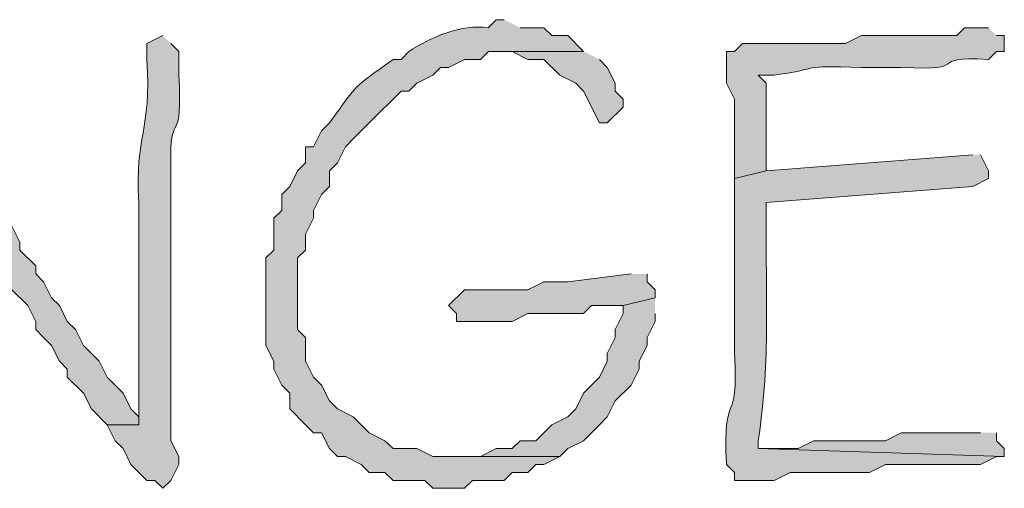
# Model space of a CAD drawing. Units: inches. Extents: x -61 to 673, y 119 to 673.
# Drawn here: x 329 to 337, y 436 to 439 of the extents above; entities that cross this region are included whole.
import ezdxf

# ---------------------------------------------------------------- set-up
doc = ezdxf.new("R2010")
doc.units = ezdxf.units.IN
doc.header["$MEASUREMENT"] = 0
doc.layers.add('Layer 1', color=7, linetype='Continuous')

msp = doc.modelspace()

# ---------------------------------------------------------------- hatches: boundary and pattern name
at = {"layer": 'Layer 1', "true_color": 0xffffff}
h = msp.add_hatch(color=7, dxfattribs=at)
edge = h.paths.add_edge_path()
edge.add_spline(control_points=[(332.8496, 439.3501), (332.8496, 439.3501), (332.7891, 439.3501), (332.7891, 439.3501), (332.7891, 439.3501), (332.7295, 439.2896), (332.7295, 439.2896), (332.5273, 439.3188), (332.2949, 439.2173), (332.1289, 439.1099), (332.1289, 439.1099), (332.0703, 439.0503), (332.0703, 439.0503), (332.0703, 439.0503), (332.0098, 439.0503), (332.0098, 439.0503), (331.6855, 438.813), (331.7676, 438.895), (331.5293, 438.5698), (331.5293, 438.5698), (331.4707, 438.5103), (331.4707, 438.5103), (331.4707, 438.5103), (331.4102, 438.3901), (331.4102, 438.3901), (331.4102, 438.3901), (331.3496, 438.3901), (331.3496, 438.3901), (331.3496, 438.3901), (331.3496, 438.27), (331.3496, 438.27), (331.3496, 438.27), (331.2891, 438.2095), (331.2891, 438.2095), (331.2891, 438.2095), (331.2305, 438.0903), (331.2305, 438.0903), (331.2305, 438.0903), (331.1699, 438.0298), (331.1699, 438.0298), (331.1699, 438.0298), (331.1699, 437.9097), (331.1699, 437.9097), (331.1699, 437.9097), (331.1094, 437.8501), (331.1094, 437.8501), (331.1094, 437.8501), (331.1094, 437.6099), (331.1094, 437.6099), (331.1094, 437.6099), (331.0488, 437.5503), (331.0488, 437.5503), (331.0488, 437.5503), (331.0488, 436.8901), (331.0488, 436.8901), (331.0488, 436.8901), (331.1094, 436.77), (331.1094, 436.77), (331.1094, 436.77), (331.1094, 436.7095), (331.1094, 436.7095), (331.1094, 436.7095), (331.1699, 436.5903), (331.1699, 436.5903), (331.1699, 436.5903), (331.2305, 436.5298), (331.2305, 436.5298), (331.2305, 436.5298), (331.2305, 436.4097), (331.2305, 436.4097), (331.2305, 436.4097), (331.3496, 436.2896), (331.3496, 436.2896), (331.3496, 436.2896), (331.4102, 436.23), (331.4102, 436.23), (331.4102, 436.23), (331.4707, 436.23), (331.4707, 436.23), (331.4707, 436.23), (331.5293, 436.1099), (331.5293, 436.1099), (331.5293, 436.1099), (331.5898, 436.0503), (331.5898, 436.0503), (331.5898, 436.0503), (331.6504, 436.0503), (331.6504, 436.0503), (331.6504, 436.0503), (331.7695, 435.9897), (331.7695, 435.9897), (331.7695, 435.9897), (331.8301, 435.9302), (331.8301, 435.9302), (331.8301, 435.9302), (331.9492, 435.9302), (331.9492, 435.9302), (331.9492, 435.9302), (332.0098, 435.8696), (332.0098, 435.8696), (332.0098, 435.8696), (332.25, 435.8696), (332.25, 435.8696), (332.25, 435.8696), (332.3105, 435.8101), (332.3105, 435.8101), (332.3105, 435.8101), (332.5488, 435.8101), (332.5488, 435.8101), (332.5488, 435.8101), (332.6094, 435.8696), (332.6094, 435.8696), (332.6094, 435.8696), (332.8496, 435.8696), (332.8496, 435.8696), (332.8496, 435.8696), (332.9102, 435.9302), (332.9102, 435.9302), (332.9102, 435.9302), (333.0293, 435.9302), (333.0293, 435.9302), (333.0293, 435.9302), (333.0898, 435.9897), (333.0898, 435.9897), (333.0898, 435.9897), (333.1504, 435.9897), (333.1504, 435.9897), (333.1504, 435.9897), (333.2695, 436.0503), (333.2695, 436.0503), (333.2695, 436.0503), (332.3105, 436.0503), (332.3105, 436.0503), (332.3105, 436.0503), (332.1895, 436.1099), (332.1895, 436.1099), (332.1895, 436.1099), (332.0098, 436.1099), (332.0098, 436.1099), (332.0098, 436.1099), (331.9492, 436.1694), (331.9492, 436.1694), (331.9492, 436.1694), (331.8301, 436.23), (331.8301, 436.23), (331.8301, 436.23), (331.709, 436.3501), (331.709, 436.3501), (331.709, 436.3501), (331.5898, 436.4097), (331.5898, 436.4097), (331.5898, 436.4097), (331.5293, 436.4702), (331.5293, 436.4702), (331.5293, 436.4702), (331.4707, 436.5903), (331.4707, 436.5903), (331.4707, 436.5903), (331.4102, 436.6499), (331.4102, 436.6499), (331.4102, 436.6499), (331.3496, 436.77), (331.3496, 436.77), (331.3496, 436.77), (331.3496, 436.9497), (331.3496, 436.9497), (331.3496, 436.9497), (331.2891, 437.0103), (331.2891, 437.0103), (331.2891, 437.0103), (331.2891, 437.5503), (331.2891, 437.5503), (331.2891, 437.5503), (331.3496, 437.6099), (331.3496, 437.6099), (331.3496, 437.6099), (331.3496, 437.73), (331.3496, 437.73), (331.3496, 437.73), (331.4102, 437.8501), (331.4102, 437.8501), (331.4102, 437.8501), (331.4102, 437.9097), (331.4102, 437.9097), (331.4102, 437.9097), (331.4707, 438.0298), (331.4707, 438.0298), (331.4707, 438.0298), (331.5293, 438.0903), (331.5293, 438.0903), (331.5293, 438.0903), (331.5293, 438.2095), (331.5293, 438.2095), (331.5293, 438.2095), (331.5898, 438.27), (331.5898, 438.27), (331.5898, 438.27), (331.6504, 438.3901), (331.6504, 438.3901), (331.6504, 438.3901), (331.709, 438.4497), (331.709, 438.4497), (331.709, 438.4497), (331.7695, 438.5103), (331.7695, 438.5103), (331.7695, 438.5103), (331.8301, 438.5698), (331.8301, 438.5698), (331.8301, 438.5698), (332.0703, 438.8101), (332.0703, 438.8101), (332.0703, 438.8101), (332.1289, 438.8101), (332.1289, 438.8101), (332.1289, 438.8101), (332.1895, 438.8696), (332.1895, 438.8696), (332.1895, 438.8696), (332.3105, 438.9302), (332.3105, 438.9302), (332.3105, 438.9302), (332.3691, 438.9897), (332.3691, 438.9897), (332.3691, 438.9897), (332.4297, 438.9897), (332.4297, 438.9897), (332.4297, 438.9897), (332.5488, 439.0503), (332.5488, 439.0503), (332.5488, 439.0503), (332.6699, 439.0503), (332.6699, 439.0503), (332.6699, 439.0503), (332.7305, 439.1099), (332.7305, 439.1099), (332.7305, 439.1099), (333.4492, 439.1099), (333.4492, 439.1099), (333.4492, 439.1099), (333.3301, 439.23), (333.3301, 439.23), (333.3301, 439.23), (333.209, 439.23), (333.209, 439.23), (333.209, 439.23), (333.1494, 439.2896), (333.1494, 439.2896), (333.1494, 439.2896), (332.9697, 439.2896), (332.9697, 439.2896)], knot_values=[0, 0, 0, 0, 1, 1, 1, 2, 2, 2, 3, 3, 3, 4, 4, 4, 5, 5, 5, 6, 6, 6, 7, 7, 7, 8, 8, 8, 9, 9, 9, 10, 10, 10, 11, 11, 11, 12, 12, 12, 13, 13, 13, 14, 14, 14, 15, 15, 15, 16, 16, 16, 17, 17, 17, 18, 18, 18, 19, 19, 19, 20, 20, 20, 21, 21, 21, 22, 22, 22, 23, 23, 23, 24, 24, 24, 25, 25, 25, 26, 26, 26, 27, 27, 27, 28, 28, 28, 29, 29, 29, 30, 30, 30, 31, 31, 31, 32, 32, 32, 33, 33, 33, 34, 34, 34, 35, 35, 35, 36, 36, 36, 37, 37, 37, 38, 38, 38, 39, 39, 39, 40, 40, 40, 41, 41, 41, 42, 42, 42, 43, 43, 43, 44, 44, 44, 45, 45, 45, 46, 46, 46, 47, 47, 47, 48, 48, 48, 49, 49, 49, 50, 50, 50, 51, 51, 51, 52, 52, 52, 53, 53, 53, 54, 54, 54, 55, 55, 55, 56, 56, 56, 57, 57, 57, 58, 58, 58, 59, 59, 59, 60, 60, 60, 61, 61, 61, 62, 62, 62, 63, 63, 63, 64, 64, 64, 65, 65, 65, 66, 66, 66, 67, 67, 67, 68, 68, 68, 69, 69, 69, 70, 70, 70, 71, 71, 71, 72, 72, 72, 73, 73, 73, 74, 74, 74, 75, 75, 75, 76, 76, 76, 77, 77, 77, 78, 78, 78, 79, 79, 79, 80, 80, 80, 81, 81, 81, 82, 82, 82, 83, 83, 83, 83], degree=3, periodic=0)
edge.add_line((332.9697, 439.2896), (332.8496, 439.3501))
h = msp.add_hatch(color=7, dxfattribs=at)
edge = h.paths.add_edge_path()
edge.add_spline(control_points=[(336.5098, 439.2896), (336.5098, 439.2896), (336.3291, 439.2896), (336.3291, 439.2896), (336.3291, 439.2896), (336.2695, 439.23), (336.2695, 439.23), (336.2695, 439.23), (335.5488, 439.23), (335.5488, 439.23), (335.5488, 439.23), (335.4297, 439.1694), (335.4297, 439.1694), (335.1699, 439.1694), (334.9102, 439.1694), (334.6504, 439.1694), (334.6504, 439.1694), (334.5898, 439.1099), (334.5898, 439.1099), (334.5898, 439.1099), (334.5293, 439.1099), (334.5293, 439.1099), (334.5293, 439.1099), (334.5293, 438.8696), (334.5293, 438.8696), (334.5293, 438.8696), (334.5898, 438.7495), (334.5898, 438.7495), (334.5898, 438.7495), (334.5898, 438.1499), (334.5898, 438.1499), (334.5898, 438.1499), (334.8301, 438.2095), (334.8301, 438.2095), (334.8301, 438.2095), (334.8301, 438.3296), (334.8301, 438.3296), (334.8301, 438.5103), (334.8301, 438.6899), (334.8301, 438.8696), (334.8301, 438.8696), (334.7695, 438.9302), (334.7695, 438.9302), (334.7695, 438.9302), (334.8906, 438.9302), (334.8906, 438.9302), (335.2695, 438.9849), (335.0566, 439.0063), (335.5488, 438.9897), (335.5488, 438.9897), (335.8496, 438.9897), (335.8496, 438.9897), (336.4121, 438.9585), (336.0117, 439.0747), (336.5098, 439.0503), (336.5098, 439.0503), (336.5703, 439.1099), (336.5703, 439.1099), (336.5703, 439.1099), (336.6289, 439.1099), (336.6289, 439.1099), (336.6289, 439.1099), (336.6289, 439.23), (336.6289, 439.23), (336.6289, 439.23), (336.5703, 439.23), (336.5703, 439.23)], knot_values=[0, 0, 0, 0, 1, 1, 1, 2, 2, 2, 3, 3, 3, 4, 4, 4, 5, 5, 5, 6, 6, 6, 7, 7, 7, 8, 8, 8, 9, 9, 9, 10, 10, 10, 11, 11, 11, 12, 12, 12, 13, 13, 13, 14, 14, 14, 15, 15, 15, 16, 16, 16, 17, 17, 17, 18, 18, 18, 19, 19, 19, 20, 20, 20, 21, 21, 21, 22, 22, 22, 22], degree=3, periodic=0)
edge.add_line((336.5703, 439.23), (336.5098, 439.2896))
h = msp.add_hatch(color=7, dxfattribs=at)
edge = h.paths.add_edge_path()
edge.add_spline(control_points=[(330.2695, 439.23), (330.2695, 439.23), (330.1504, 439.1694), (330.1504, 439.1694), (330.1504, 439.1694), (330.1504, 439.0503), (330.1504, 439.0503), (330.1875, 438.4966), (330.0547, 438.4839), (330.0898, 437.9702), (330.0898, 437.9702), (330.0898, 437.73), (330.0898, 437.73), (330.0898, 437.3101), (330.0898, 436.8901), (330.0898, 436.4702), (330.0898, 436.4702), (330.0898, 436.2896), (330.0898, 436.2896), (330.0898, 436.2896), (329.8496, 436.2896), (329.8496, 436.2896), (329.8496, 436.2896), (329.9102, 436.1694), (329.9102, 436.1694), (329.9102, 436.1694), (329.9707, 436.1099), (329.9707, 436.1099), (329.9707, 436.1099), (330.0293, 435.9897), (330.0293, 435.9897), (330.0293, 435.9897), (330.1504, 435.8696), (330.1504, 435.8696), (330.1504, 435.8696), (330.209, 435.8696), (330.209, 435.8696), (330.209, 435.8696), (330.2695, 435.8101), (330.2695, 435.8101), (330.2695, 435.8101), (330.3301, 435.8696), (330.3301, 435.8696), (330.3301, 435.8696), (330.3906, 435.9897), (330.3906, 435.9897), (330.3906, 435.9897), (330.3906, 436.0503), (330.3906, 436.0503), (330.3906, 436.0503), (330.3301, 436.1694), (330.3301, 436.1694), (330.3301, 436.1694), (330.3301, 436.77), (330.3301, 436.77), (330.3301, 436.9302), (330.3301, 437.0903), (330.3301, 437.2495), (330.3301, 437.2495), (330.3301, 437.6694), (330.3301, 437.6694), (330.3301, 437.8296), (330.3301, 437.9897), (330.3301, 438.1499), (330.3301, 438.1499), (330.3301, 438.3296), (330.3301, 438.3296), (330.3281, 438.644), (330.4238, 438.4019), (330.3906, 438.9302), (330.3906, 438.9302), (330.3906, 439.1099), (330.3906, 439.1099), (330.3906, 439.1099), (330.3301, 439.1694), (330.3301, 439.1694)], knot_values=[0, 0, 0, 0, 1, 1, 1, 2, 2, 2, 3, 3, 3, 4, 4, 4, 5, 5, 5, 6, 6, 6, 7, 7, 7, 8, 8, 8, 9, 9, 9, 10, 10, 10, 11, 11, 11, 12, 12, 12, 13, 13, 13, 14, 14, 14, 15, 15, 15, 16, 16, 16, 17, 17, 17, 18, 18, 18, 19, 19, 19, 20, 20, 20, 21, 21, 21, 22, 22, 22, 23, 23, 23, 24, 24, 24, 25, 25, 25, 25], degree=3, periodic=0)
edge.add_line((330.3301, 439.1694), (330.2695, 439.23))
for points in [[(333.4492, 439.1099), (332.8496, 439.1099), (332.9102, 439.1099), (333.0293, 439.0503), (333.1504, 439.0503), (333.2695, 438.9302), (333.3906, 438.8696), (333.4492, 438.8101), (333.5703, 438.5698), (333.6289, 438.5698), (333.75, 438.6899), (333.75, 438.7495), (333.6895, 438.8101), (333.6895, 438.8696), (333.6289, 438.9897), (333.5703, 439.0503)], [(333.8105, 437.4302), (333.3301, 437.3696), (333.1504, 437.3696), (333.0293, 437.3101), (332.5488, 437.3101), (332.4297, 437.1899), (332.4902, 437.1304), (332.4902, 437.0698), (332.9102, 437.0698), (333.0293, 437.1304), (333.4492, 437.1304), (333.5098, 437.1899), (333.75, 437.1899), (333.9902, 437.2495), (333.9902, 437.3101), (333.9297, 437.3696), (333.9297, 437.4302)], [(333.9902, 437.2495), (333.75, 437.1899), (333.75, 437.1304), (333.6895, 437.0103), (333.6895, 436.9497), (333.6289, 436.8296), (333.6289, 436.77), (333.5703, 436.6499), (333.4492, 436.5298), (333.3906, 436.4097), (333.3301, 436.3501), (333.209, 436.2896), (333.1504, 436.23), (333.0898, 436.1694), (332.9707, 436.1694), (332.9102, 436.1099), (332.7891, 436.1099), (332.6699, 436.0503), (332.4902, 436.0503), (333.2695, 436.0503), (333.3301, 436.1099), (333.4492, 436.1694), (333.5098, 436.23), (333.5703, 436.2896), (333.6289, 436.3501), (333.6895, 436.4702), (333.8105, 436.5903), (333.8691, 436.7095), (333.8691, 436.77), (333.9297, 436.8901), (333.9297, 436.9497), (333.9902, 437.0698), (333.9902, 437.1304)], [(336.4492, 436.23), (335.8496, 436.23), (335.7305, 436.1694), (335.1895, 436.1694), (335.0703, 436.1099), (334.7695, 436.1099), (336.6289, 436.0503), (336.6289, 436.1099), (336.5703, 436.1694), (336.5703, 436.23)]]:
    msp.add_hatch(color=7, dxfattribs=at).paths.add_polyline_path(points)
h = msp.add_hatch(color=7, dxfattribs=at)
edge = h.paths.add_edge_path()
edge.add_spline(control_points=[(328.4707, 438.8696), (328.4707, 438.8696), (328.2891, 438.7495), (328.2891, 438.7495), (328.2891, 438.7495), (328.2891, 438.6899), (328.2891, 438.6899), (328.2891, 438.6899), (328.3496, 438.6304), (328.3496, 438.6304), (328.5371, 438.2466), (328.793, 437.9116), (329.0098, 437.5503), (329.0098, 437.5503), (329.0098, 437.4897), (329.0098, 437.4897), (329.0098, 437.4897), (329.0703, 437.4302), (329.0703, 437.4302), (329.0703, 437.4302), (329.1289, 437.3101), (329.1289, 437.3101), (329.1289, 437.3101), (329.25, 437.1899), (329.25, 437.1899), (329.25, 437.1899), (329.3105, 437.0698), (329.3105, 437.0698), (329.3105, 437.0698), (329.3105, 437.0103), (329.3105, 437.0103), (329.3105, 437.0103), (329.3691, 436.9497), (329.3691, 436.9497), (329.3691, 436.9497), (329.4297, 436.8901), (329.4297, 436.8901), (329.4297, 436.8901), (329.4902, 436.77), (329.4902, 436.77), (329.4902, 436.77), (329.5488, 436.7095), (329.5488, 436.7095), (329.5488, 436.7095), (329.5488, 436.6499), (329.5488, 436.6499), (329.5488, 436.6499), (329.6699, 436.5298), (329.6699, 436.5298), (329.6699, 436.5298), (329.7305, 436.4097), (329.7305, 436.4097), (329.7305, 436.4097), (329.8496, 436.2896), (329.8496, 436.2896), (329.8496, 436.2896), (330.0898, 436.2896), (330.0898, 436.2896), (330.0898, 436.2896), (330.0898, 436.3501), (330.0898, 436.3501), (330.0898, 436.3501), (330.0293, 436.4097), (330.0293, 436.4097), (330.0293, 436.4097), (329.9707, 436.5298), (329.9707, 436.5298), (329.9707, 436.5298), (329.8496, 436.6499), (329.8496, 436.6499), (329.8496, 436.6499), (329.7891, 436.77), (329.7891, 436.77), (329.7891, 436.77), (329.6699, 436.8901), (329.6699, 436.8901), (329.6699, 436.8901), (329.6094, 437.0103), (329.6094, 437.0103), (329.6094, 437.0103), (329.5488, 437.0698), (329.5488, 437.0698), (329.5488, 437.0698), (329.4902, 437.1899), (329.4902, 437.1899), (329.4902, 437.1899), (329.4297, 437.2495), (329.4297, 437.2495), (329.4297, 437.2495), (329.3691, 437.3696), (329.3691, 437.3696), (329.3691, 437.3696), (329.3105, 437.4302), (329.3105, 437.4302), (329.3105, 437.4302), (329.3105, 437.4897), (329.3105, 437.4897), (329.3105, 437.4897), (329.1895, 437.6099), (329.1895, 437.6099), (329.1895, 437.6099), (329.1895, 437.6694), (329.1895, 437.6694), (329.1895, 437.6694), (329.1289, 437.7896), (329.1289, 437.7896), (329.1289, 437.7896), (329.0098, 437.9097), (329.0098, 437.9097), (329.0098, 437.9097), (328.9492, 438.0298), (328.9492, 438.0298), (328.9492, 438.0298), (328.8906, 438.0903), (328.8906, 438.0903), (328.8906, 438.0903), (328.8906, 438.2095), (328.8906, 438.2095), (328.8906, 438.2095), (328.8301, 438.27), (328.8301, 438.27), (328.8301, 438.27), (328.7695, 438.3901), (328.7695, 438.3901), (328.7695, 438.3901), (328.709, 438.4497), (328.709, 438.4497), (328.709, 438.4497), (328.6504, 438.5698), (328.6504, 438.5698), (328.6504, 438.5698), (328.5898, 438.6304), (328.5898, 438.6304), (328.5898, 438.6304), (328.5293, 438.7495), (328.5293, 438.7495)], knot_values=[0, 0, 0, 0, 1, 1, 1, 2, 2, 2, 3, 3, 3, 4, 4, 4, 5, 5, 5, 6, 6, 6, 7, 7, 7, 8, 8, 8, 9, 9, 9, 10, 10, 10, 11, 11, 11, 12, 12, 12, 13, 13, 13, 14, 14, 14, 15, 15, 15, 16, 16, 16, 17, 17, 17, 18, 18, 18, 19, 19, 19, 20, 20, 20, 21, 21, 21, 22, 22, 22, 23, 23, 23, 24, 24, 24, 25, 25, 25, 26, 26, 26, 27, 27, 27, 28, 28, 28, 29, 29, 29, 30, 30, 30, 31, 31, 31, 32, 32, 32, 33, 33, 33, 34, 34, 34, 35, 35, 35, 36, 36, 36, 37, 37, 37, 38, 38, 38, 39, 39, 39, 40, 40, 40, 41, 41, 41, 42, 42, 42, 43, 43, 43, 44, 44, 44, 45, 45, 45, 45], degree=3, periodic=0)
edge.add_line((328.5293, 438.7495), (328.4707, 438.8696))
h = msp.add_hatch(color=7, dxfattribs=at)
edge = h.paths.add_edge_path()
edge.add_spline(control_points=[(336.3906, 438.3296), (336.3906, 438.3296), (334.8301, 438.2095), (334.8301, 438.2095), (334.8301, 438.2095), (334.5898, 438.1499), (334.5898, 438.1499), (334.5898, 438.1499), (334.5898, 437.9702), (334.5898, 437.9702), (334.5898, 437.6694), (334.5898, 437.3696), (334.5898, 437.0698), (334.5898, 437.0698), (334.5898, 436.8296), (334.5898, 436.8296), (334.625, 436.2417), (334.498, 436.5923), (334.5293, 435.9897), (334.5293, 435.9897), (334.5898, 435.9302), (334.5898, 435.9302), (334.5898, 435.9302), (334.5898, 435.8696), (334.5898, 435.8696), (334.5898, 435.8696), (334.8906, 435.8696), (334.8906, 435.8696), (334.8906, 435.8696), (335.0098, 435.9302), (335.0098, 435.9302), (335.0098, 435.9302), (335.6094, 435.9302), (335.6094, 435.9302), (335.6094, 435.9302), (335.7305, 435.9897), (335.7305, 435.9897), (335.9707, 435.9897), (336.209, 435.9897), (336.4492, 435.9897), (336.4492, 435.9897), (336.5703, 436.0503), (336.5703, 436.0503), (336.5703, 436.0503), (336.6289, 436.0503), (336.6289, 436.0503), (336.6289, 436.0503), (334.7695, 436.1099), (334.7695, 436.1099), (334.7695, 436.1099), (334.7695, 436.1694), (334.7695, 436.1694), (334.8652, 436.8042), (334.8223, 437.2642), (334.8301, 437.9097), (334.8301, 437.9097), (334.8301, 437.9702), (334.8301, 437.9702), (334.8301, 437.9702), (336.3906, 438.0903), (336.3906, 438.0903), (336.3906, 438.0903), (336.5098, 438.1499), (336.5098, 438.1499), (336.5098, 438.1499), (336.5098, 438.2095), (336.5098, 438.2095), (336.5098, 438.2095), (336.4492, 438.3296), (336.4492, 438.3296)], knot_values=[0, 0, 0, 0, 1, 1, 1, 2, 2, 2, 3, 3, 3, 4, 4, 4, 5, 5, 5, 6, 6, 6, 7, 7, 7, 8, 8, 8, 9, 9, 9, 10, 10, 10, 11, 11, 11, 12, 12, 12, 13, 13, 13, 14, 14, 14, 15, 15, 15, 16, 16, 16, 17, 17, 17, 18, 18, 18, 19, 19, 19, 20, 20, 20, 21, 21, 21, 22, 22, 22, 23, 23, 23, 23], degree=3, periodic=0)
edge.add_line((336.4492, 438.3296), (336.3906, 438.3296))

# ---------------------------------------------------------------- linework, layer by layer
at = {"layer": 'Layer 1', "lineweight": 0}
for points in [[(333.4492, 439.1099), (332.8496, 439.1099), (332.9102, 439.1099), (333.0293, 439.0503), (333.1504, 439.0503), (333.2695, 438.9302), (333.3906, 438.8696), (333.4492, 438.8101), (333.5703, 438.5698), (333.6289, 438.5698), (333.75, 438.6899), (333.75, 438.7495), (333.6895, 438.8101), (333.6895, 438.8696), (333.6289, 438.9897), (333.5703, 439.0503)], [(333.8105, 437.4302), (333.3301, 437.3696), (333.1504, 437.3696), (333.0293, 437.3101), (332.5488, 437.3101), (332.4297, 437.1899), (332.4902, 437.1304), (332.4902, 437.0698), (332.9102, 437.0698), (333.0293, 437.1304), (333.4492, 437.1304), (333.5098, 437.1899), (333.75, 437.1899), (333.9902, 437.2495), (333.9902, 437.3101), (333.9297, 437.3696), (333.9297, 437.4302)], [(333.9902, 437.2495), (333.75, 437.1899), (333.75, 437.1304), (333.6895, 437.0103), (333.6895, 436.9497), (333.6289, 436.8296), (333.6289, 436.77), (333.5703, 436.6499), (333.4492, 436.5298), (333.3906, 436.4097), (333.3301, 436.3501), (333.209, 436.2896), (333.1504, 436.23), (333.0898, 436.1694), (332.9707, 436.1694), (332.9102, 436.1099), (332.7891, 436.1099), (332.6699, 436.0503), (332.4902, 436.0503), (333.2695, 436.0503), (333.3301, 436.1099), (333.4492, 436.1694), (333.5098, 436.23), (333.5703, 436.2896), (333.6289, 436.3501), (333.6895, 436.4702), (333.8105, 436.5903), (333.8691, 436.7095), (333.8691, 436.77), (333.9297, 436.8901), (333.9297, 436.9497), (333.9902, 437.0698), (333.9902, 437.1304)], [(336.4492, 436.23), (335.8496, 436.23), (335.7305, 436.1694), (335.1895, 436.1694), (335.0703, 436.1099), (334.7695, 436.1099), (336.6289, 436.0503), (336.6289, 436.1099), (336.5703, 436.1694), (336.5703, 436.23)]]:
    msp.add_lwpolyline(points, dxfattribs=at)
for points, knots in [([(332.8496, 439.3501), (332.8496, 439.3501), (332.7891, 439.3501), (332.7891, 439.3501), (332.7891, 439.3501), (332.7295, 439.2896), (332.7295, 439.2896), (332.5273, 439.3188), (332.2949, 439.2173), (332.1289, 439.1099), (332.1289, 439.1099), (332.0703, 439.0503), (332.0703, 439.0503), (332.0703, 439.0503), (332.0098, 439.0503), (332.0098, 439.0503), (331.6855, 438.813), (331.7676, 438.895), (331.5293, 438.5698), (331.5293, 438.5698), (331.4707, 438.5103), (331.4707, 438.5103), (331.4707, 438.5103), (331.4102, 438.3901), (331.4102, 438.3901), (331.4102, 438.3901), (331.3496, 438.3901), (331.3496, 438.3901), (331.3496, 438.3901), (331.3496, 438.27), (331.3496, 438.27), (331.3496, 438.27), (331.2891, 438.2095), (331.2891, 438.2095), (331.2891, 438.2095), (331.2305, 438.0903), (331.2305, 438.0903), (331.2305, 438.0903), (331.1699, 438.0298), (331.1699, 438.0298), (331.1699, 438.0298), (331.1699, 437.9097), (331.1699, 437.9097), (331.1699, 437.9097), (331.1094, 437.8501), (331.1094, 437.8501), (331.1094, 437.8501), (331.1094, 437.6099), (331.1094, 437.6099), (331.1094, 437.6099), (331.0488, 437.5503), (331.0488, 437.5503), (331.0488, 437.5503), (331.0488, 436.8901), (331.0488, 436.8901), (331.0488, 436.8901), (331.1094, 436.77), (331.1094, 436.77), (331.1094, 436.77), (331.1094, 436.7095), (331.1094, 436.7095), (331.1094, 436.7095), (331.1699, 436.5903), (331.1699, 436.5903), (331.1699, 436.5903), (331.2305, 436.5298), (331.2305, 436.5298), (331.2305, 436.5298), (331.2305, 436.4097), (331.2305, 436.4097), (331.2305, 436.4097), (331.3496, 436.2896), (331.3496, 436.2896), (331.3496, 436.2896), (331.4102, 436.23), (331.4102, 436.23), (331.4102, 436.23), (331.4707, 436.23), (331.4707, 436.23), (331.4707, 436.23), (331.5293, 436.1099), (331.5293, 436.1099), (331.5293, 436.1099), (331.5898, 436.0503), (331.5898, 436.0503), (331.5898, 436.0503), (331.6504, 436.0503), (331.6504, 436.0503), (331.6504, 436.0503), (331.7695, 435.9897), (331.7695, 435.9897), (331.7695, 435.9897), (331.8301, 435.9302), (331.8301, 435.9302), (331.8301, 435.9302), (331.9492, 435.9302), (331.9492, 435.9302), (331.9492, 435.9302), (332.0098, 435.8696), (332.0098, 435.8696), (332.0098, 435.8696), (332.25, 435.8696), (332.25, 435.8696), (332.25, 435.8696), (332.3105, 435.8101), (332.3105, 435.8101), (332.3105, 435.8101), (332.5488, 435.8101), (332.5488, 435.8101), (332.5488, 435.8101), (332.6094, 435.8696), (332.6094, 435.8696), (332.6094, 435.8696), (332.8496, 435.8696), (332.8496, 435.8696), (332.8496, 435.8696), (332.9102, 435.9302), (332.9102, 435.9302), (332.9102, 435.9302), (333.0293, 435.9302), (333.0293, 435.9302), (333.0293, 435.9302), (333.0898, 435.9897), (333.0898, 435.9897), (333.0898, 435.9897), (333.1504, 435.9897), (333.1504, 435.9897), (333.1504, 435.9897), (333.2695, 436.0503), (333.2695, 436.0503), (333.2695, 436.0503), (332.3105, 436.0503), (332.3105, 436.0503), (332.3105, 436.0503), (332.1895, 436.1099), (332.1895, 436.1099), (332.1895, 436.1099), (332.0098, 436.1099), (332.0098, 436.1099), (332.0098, 436.1099), (331.9492, 436.1694), (331.9492, 436.1694), (331.9492, 436.1694), (331.8301, 436.23), (331.8301, 436.23), (331.8301, 436.23), (331.709, 436.3501), (331.709, 436.3501), (331.709, 436.3501), (331.5898, 436.4097), (331.5898, 436.4097), (331.5898, 436.4097), (331.5293, 436.4702), (331.5293, 436.4702), (331.5293, 436.4702), (331.4707, 436.5903), (331.4707, 436.5903), (331.4707, 436.5903), (331.4102, 436.6499), (331.4102, 436.6499), (331.4102, 436.6499), (331.3496, 436.77), (331.3496, 436.77), (331.3496, 436.77), (331.3496, 436.9497), (331.3496, 436.9497), (331.3496, 436.9497), (331.2891, 437.0103), (331.2891, 437.0103), (331.2891, 437.0103), (331.2891, 437.5503), (331.2891, 437.5503), (331.2891, 437.5503), (331.3496, 437.6099), (331.3496, 437.6099), (331.3496, 437.6099), (331.3496, 437.73), (331.3496, 437.73), (331.3496, 437.73), (331.4102, 437.8501), (331.4102, 437.8501), (331.4102, 437.8501), (331.4102, 437.9097), (331.4102, 437.9097), (331.4102, 437.9097), (331.4707, 438.0298), (331.4707, 438.0298), (331.4707, 438.0298), (331.5293, 438.0903), (331.5293, 438.0903), (331.5293, 438.0903), (331.5293, 438.2095), (331.5293, 438.2095), (331.5293, 438.2095), (331.5898, 438.27), (331.5898, 438.27), (331.5898, 438.27), (331.6504, 438.3901), (331.6504, 438.3901), (331.6504, 438.3901), (331.709, 438.4497), (331.709, 438.4497), (331.709, 438.4497), (331.7695, 438.5103), (331.7695, 438.5103), (331.7695, 438.5103), (331.8301, 438.5698), (331.8301, 438.5698), (331.8301, 438.5698), (332.0703, 438.8101), (332.0703, 438.8101), (332.0703, 438.8101), (332.1289, 438.8101), (332.1289, 438.8101), (332.1289, 438.8101), (332.1895, 438.8696), (332.1895, 438.8696), (332.1895, 438.8696), (332.3105, 438.9302), (332.3105, 438.9302), (332.3105, 438.9302), (332.3691, 438.9897), (332.3691, 438.9897), (332.3691, 438.9897), (332.4297, 438.9897), (332.4297, 438.9897), (332.4297, 438.9897), (332.5488, 439.0503), (332.5488, 439.0503), (332.5488, 439.0503), (332.6699, 439.0503), (332.6699, 439.0503), (332.6699, 439.0503), (332.7305, 439.1099), (332.7305, 439.1099), (332.7305, 439.1099), (333.4492, 439.1099), (333.4492, 439.1099), (333.4492, 439.1099), (333.3301, 439.23), (333.3301, 439.23), (333.3301, 439.23), (333.209, 439.23), (333.209, 439.23), (333.209, 439.23), (333.1494, 439.2896), (333.1494, 439.2896), (333.1494, 439.2896), (332.9697, 439.2896), (332.9697, 439.2896)], [0, 0, 0, 0, 1, 1, 1, 2, 2, 2, 3, 3, 3, 4, 4, 4, 5, 5, 5, 6, 6, 6, 7, 7, 7, 8, 8, 8, 9, 9, 9, 10, 10, 10, 11, 11, 11, 12, 12, 12, 13, 13, 13, 14, 14, 14, 15, 15, 15, 16, 16, 16, 17, 17, 17, 18, 18, 18, 19, 19, 19, 20, 20, 20, 21, 21, 21, 22, 22, 22, 23, 23, 23, 24, 24, 24, 25, 25, 25, 26, 26, 26, 27, 27, 27, 28, 28, 28, 29, 29, 29, 30, 30, 30, 31, 31, 31, 32, 32, 32, 33, 33, 33, 34, 34, 34, 35, 35, 35, 36, 36, 36, 37, 37, 37, 38, 38, 38, 39, 39, 39, 40, 40, 40, 41, 41, 41, 42, 42, 42, 43, 43, 43, 44, 44, 44, 45, 45, 45, 46, 46, 46, 47, 47, 47, 48, 48, 48, 49, 49, 49, 50, 50, 50, 51, 51, 51, 52, 52, 52, 53, 53, 53, 54, 54, 54, 55, 55, 55, 56, 56, 56, 57, 57, 57, 58, 58, 58, 59, 59, 59, 60, 60, 60, 61, 61, 61, 62, 62, 62, 63, 63, 63, 64, 64, 64, 65, 65, 65, 66, 66, 66, 67, 67, 67, 68, 68, 68, 69, 69, 69, 70, 70, 70, 71, 71, 71, 72, 72, 72, 73, 73, 73, 74, 74, 74, 75, 75, 75, 76, 76, 76, 77, 77, 77, 78, 78, 78, 79, 79, 79, 80, 80, 80, 81, 81, 81, 82, 82, 82, 83, 83, 83, 83]), ([(336.5098, 439.2896), (336.5098, 439.2896), (336.3291, 439.2896), (336.3291, 439.2896), (336.3291, 439.2896), (336.2695, 439.23), (336.2695, 439.23), (336.2695, 439.23), (335.5488, 439.23), (335.5488, 439.23), (335.5488, 439.23), (335.4297, 439.1694), (335.4297, 439.1694), (335.1699, 439.1694), (334.9102, 439.1694), (334.6504, 439.1694), (334.6504, 439.1694), (334.5898, 439.1099), (334.5898, 439.1099), (334.5898, 439.1099), (334.5293, 439.1099), (334.5293, 439.1099), (334.5293, 439.1099), (334.5293, 438.8696), (334.5293, 438.8696), (334.5293, 438.8696), (334.5898, 438.7495), (334.5898, 438.7495), (334.5898, 438.7495), (334.5898, 438.1499), (334.5898, 438.1499), (334.5898, 438.1499), (334.8301, 438.2095), (334.8301, 438.2095), (334.8301, 438.2095), (334.8301, 438.3296), (334.8301, 438.3296), (334.8301, 438.5103), (334.8301, 438.6899), (334.8301, 438.8696), (334.8301, 438.8696), (334.7695, 438.9302), (334.7695, 438.9302), (334.7695, 438.9302), (334.8906, 438.9302), (334.8906, 438.9302), (335.2695, 438.9849), (335.0566, 439.0063), (335.5488, 438.9897), (335.5488, 438.9897), (335.8496, 438.9897), (335.8496, 438.9897), (336.4121, 438.9585), (336.0117, 439.0747), (336.5098, 439.0503), (336.5098, 439.0503), (336.5703, 439.1099), (336.5703, 439.1099), (336.5703, 439.1099), (336.6289, 439.1099), (336.6289, 439.1099), (336.6289, 439.1099), (336.6289, 439.23), (336.6289, 439.23), (336.6289, 439.23), (336.5703, 439.23), (336.5703, 439.23)], [0, 0, 0, 0, 1, 1, 1, 2, 2, 2, 3, 3, 3, 4, 4, 4, 5, 5, 5, 6, 6, 6, 7, 7, 7, 8, 8, 8, 9, 9, 9, 10, 10, 10, 11, 11, 11, 12, 12, 12, 13, 13, 13, 14, 14, 14, 15, 15, 15, 16, 16, 16, 17, 17, 17, 18, 18, 18, 19, 19, 19, 20, 20, 20, 21, 21, 21, 22, 22, 22, 22]), ([(330.2695, 439.23), (330.2695, 439.23), (330.1504, 439.1694), (330.1504, 439.1694), (330.1504, 439.1694), (330.1504, 439.0503), (330.1504, 439.0503), (330.1875, 438.4966), (330.0547, 438.4839), (330.0898, 437.9702), (330.0898, 437.9702), (330.0898, 437.73), (330.0898, 437.73), (330.0898, 437.3101), (330.0898, 436.8901), (330.0898, 436.4702), (330.0898, 436.4702), (330.0898, 436.2896), (330.0898, 436.2896), (330.0898, 436.2896), (329.8496, 436.2896), (329.8496, 436.2896), (329.8496, 436.2896), (329.9102, 436.1694), (329.9102, 436.1694), (329.9102, 436.1694), (329.9707, 436.1099), (329.9707, 436.1099), (329.9707, 436.1099), (330.0293, 435.9897), (330.0293, 435.9897), (330.0293, 435.9897), (330.1504, 435.8696), (330.1504, 435.8696), (330.1504, 435.8696), (330.209, 435.8696), (330.209, 435.8696), (330.209, 435.8696), (330.2695, 435.8101), (330.2695, 435.8101), (330.2695, 435.8101), (330.3301, 435.8696), (330.3301, 435.8696), (330.3301, 435.8696), (330.3906, 435.9897), (330.3906, 435.9897), (330.3906, 435.9897), (330.3906, 436.0503), (330.3906, 436.0503), (330.3906, 436.0503), (330.3301, 436.1694), (330.3301, 436.1694), (330.3301, 436.1694), (330.3301, 436.77), (330.3301, 436.77), (330.3301, 436.9302), (330.3301, 437.0903), (330.3301, 437.2495), (330.3301, 437.2495), (330.3301, 437.6694), (330.3301, 437.6694), (330.3301, 437.8296), (330.3301, 437.9897), (330.3301, 438.1499), (330.3301, 438.1499), (330.3301, 438.3296), (330.3301, 438.3296), (330.3281, 438.644), (330.4238, 438.4019), (330.3906, 438.9302), (330.3906, 438.9302), (330.3906, 439.1099), (330.3906, 439.1099), (330.3906, 439.1099), (330.3301, 439.1694), (330.3301, 439.1694)], [0, 0, 0, 0, 1, 1, 1, 2, 2, 2, 3, 3, 3, 4, 4, 4, 5, 5, 5, 6, 6, 6, 7, 7, 7, 8, 8, 8, 9, 9, 9, 10, 10, 10, 11, 11, 11, 12, 12, 12, 13, 13, 13, 14, 14, 14, 15, 15, 15, 16, 16, 16, 17, 17, 17, 18, 18, 18, 19, 19, 19, 20, 20, 20, 21, 21, 21, 22, 22, 22, 23, 23, 23, 24, 24, 24, 25, 25, 25, 25]), ([(328.4707, 438.8696), (328.4707, 438.8696), (328.2891, 438.7495), (328.2891, 438.7495), (328.2891, 438.7495), (328.2891, 438.6899), (328.2891, 438.6899), (328.2891, 438.6899), (328.3496, 438.6304), (328.3496, 438.6304), (328.5371, 438.2466), (328.793, 437.9116), (329.0098, 437.5503), (329.0098, 437.5503), (329.0098, 437.4897), (329.0098, 437.4897), (329.0098, 437.4897), (329.0703, 437.4302), (329.0703, 437.4302), (329.0703, 437.4302), (329.1289, 437.3101), (329.1289, 437.3101), (329.1289, 437.3101), (329.25, 437.1899), (329.25, 437.1899), (329.25, 437.1899), (329.3105, 437.0698), (329.3105, 437.0698), (329.3105, 437.0698), (329.3105, 437.0103), (329.3105, 437.0103), (329.3105, 437.0103), (329.3691, 436.9497), (329.3691, 436.9497), (329.3691, 436.9497), (329.4297, 436.8901), (329.4297, 436.8901), (329.4297, 436.8901), (329.4902, 436.77), (329.4902, 436.77), (329.4902, 436.77), (329.5488, 436.7095), (329.5488, 436.7095), (329.5488, 436.7095), (329.5488, 436.6499), (329.5488, 436.6499), (329.5488, 436.6499), (329.6699, 436.5298), (329.6699, 436.5298), (329.6699, 436.5298), (329.7305, 436.4097), (329.7305, 436.4097), (329.7305, 436.4097), (329.8496, 436.2896), (329.8496, 436.2896), (329.8496, 436.2896), (330.0898, 436.2896), (330.0898, 436.2896), (330.0898, 436.2896), (330.0898, 436.3501), (330.0898, 436.3501), (330.0898, 436.3501), (330.0293, 436.4097), (330.0293, 436.4097), (330.0293, 436.4097), (329.9707, 436.5298), (329.9707, 436.5298), (329.9707, 436.5298), (329.8496, 436.6499), (329.8496, 436.6499), (329.8496, 436.6499), (329.7891, 436.77), (329.7891, 436.77), (329.7891, 436.77), (329.6699, 436.8901), (329.6699, 436.8901), (329.6699, 436.8901), (329.6094, 437.0103), (329.6094, 437.0103), (329.6094, 437.0103), (329.5488, 437.0698), (329.5488, 437.0698), (329.5488, 437.0698), (329.4902, 437.1899), (329.4902, 437.1899), (329.4902, 437.1899), (329.4297, 437.2495), (329.4297, 437.2495), (329.4297, 437.2495), (329.3691, 437.3696), (329.3691, 437.3696), (329.3691, 437.3696), (329.3105, 437.4302), (329.3105, 437.4302), (329.3105, 437.4302), (329.3105, 437.4897), (329.3105, 437.4897), (329.3105, 437.4897), (329.1895, 437.6099), (329.1895, 437.6099), (329.1895, 437.6099), (329.1895, 437.6694), (329.1895, 437.6694), (329.1895, 437.6694), (329.1289, 437.7896), (329.1289, 437.7896), (329.1289, 437.7896), (329.0098, 437.9097), (329.0098, 437.9097), (329.0098, 437.9097), (328.9492, 438.0298), (328.9492, 438.0298), (328.9492, 438.0298), (328.8906, 438.0903), (328.8906, 438.0903), (328.8906, 438.0903), (328.8906, 438.2095), (328.8906, 438.2095), (328.8906, 438.2095), (328.8301, 438.27), (328.8301, 438.27), (328.8301, 438.27), (328.7695, 438.3901), (328.7695, 438.3901), (328.7695, 438.3901), (328.709, 438.4497), (328.709, 438.4497), (328.709, 438.4497), (328.6504, 438.5698), (328.6504, 438.5698), (328.6504, 438.5698), (328.5898, 438.6304), (328.5898, 438.6304), (328.5898, 438.6304), (328.5293, 438.7495), (328.5293, 438.7495)], [0, 0, 0, 0, 1, 1, 1, 2, 2, 2, 3, 3, 3, 4, 4, 4, 5, 5, 5, 6, 6, 6, 7, 7, 7, 8, 8, 8, 9, 9, 9, 10, 10, 10, 11, 11, 11, 12, 12, 12, 13, 13, 13, 14, 14, 14, 15, 15, 15, 16, 16, 16, 17, 17, 17, 18, 18, 18, 19, 19, 19, 20, 20, 20, 21, 21, 21, 22, 22, 22, 23, 23, 23, 24, 24, 24, 25, 25, 25, 26, 26, 26, 27, 27, 27, 28, 28, 28, 29, 29, 29, 30, 30, 30, 31, 31, 31, 32, 32, 32, 33, 33, 33, 34, 34, 34, 35, 35, 35, 36, 36, 36, 37, 37, 37, 38, 38, 38, 39, 39, 39, 40, 40, 40, 41, 41, 41, 42, 42, 42, 43, 43, 43, 44, 44, 44, 45, 45, 45, 45]), ([(336.3906, 438.3296), (336.3906, 438.3296), (334.8301, 438.2095), (334.8301, 438.2095), (334.8301, 438.2095), (334.5898, 438.1499), (334.5898, 438.1499), (334.5898, 438.1499), (334.5898, 437.9702), (334.5898, 437.9702), (334.5898, 437.6694), (334.5898, 437.3696), (334.5898, 437.0698), (334.5898, 437.0698), (334.5898, 436.8296), (334.5898, 436.8296), (334.625, 436.2417), (334.498, 436.5923), (334.5293, 435.9897), (334.5293, 435.9897), (334.5898, 435.9302), (334.5898, 435.9302), (334.5898, 435.9302), (334.5898, 435.8696), (334.5898, 435.8696), (334.5898, 435.8696), (334.8906, 435.8696), (334.8906, 435.8696), (334.8906, 435.8696), (335.0098, 435.9302), (335.0098, 435.9302), (335.0098, 435.9302), (335.6094, 435.9302), (335.6094, 435.9302), (335.6094, 435.9302), (335.7305, 435.9897), (335.7305, 435.9897), (335.9707, 435.9897), (336.209, 435.9897), (336.4492, 435.9897), (336.4492, 435.9897), (336.5703, 436.0503), (336.5703, 436.0503), (336.5703, 436.0503), (336.6289, 436.0503), (336.6289, 436.0503), (336.6289, 436.0503), (334.7695, 436.1099), (334.7695, 436.1099), (334.7695, 436.1099), (334.7695, 436.1694), (334.7695, 436.1694), (334.8652, 436.8042), (334.8223, 437.2642), (334.8301, 437.9097), (334.8301, 437.9097), (334.8301, 437.9702), (334.8301, 437.9702), (334.8301, 437.9702), (336.3906, 438.0903), (336.3906, 438.0903), (336.3906, 438.0903), (336.5098, 438.1499), (336.5098, 438.1499), (336.5098, 438.1499), (336.5098, 438.2095), (336.5098, 438.2095), (336.5098, 438.2095), (336.4492, 438.3296), (336.4492, 438.3296)], [0, 0, 0, 0, 1, 1, 1, 2, 2, 2, 3, 3, 3, 4, 4, 4, 5, 5, 5, 6, 6, 6, 7, 7, 7, 8, 8, 8, 9, 9, 9, 10, 10, 10, 11, 11, 11, 12, 12, 12, 13, 13, 13, 14, 14, 14, 15, 15, 15, 16, 16, 16, 17, 17, 17, 18, 18, 18, 19, 19, 19, 20, 20, 20, 21, 21, 21, 22, 22, 22, 23, 23, 23, 23])]:
    msp.add_open_spline(points, degree=3, knots=knots, dxfattribs=at)

doc.saveas('drawing.dxf')
